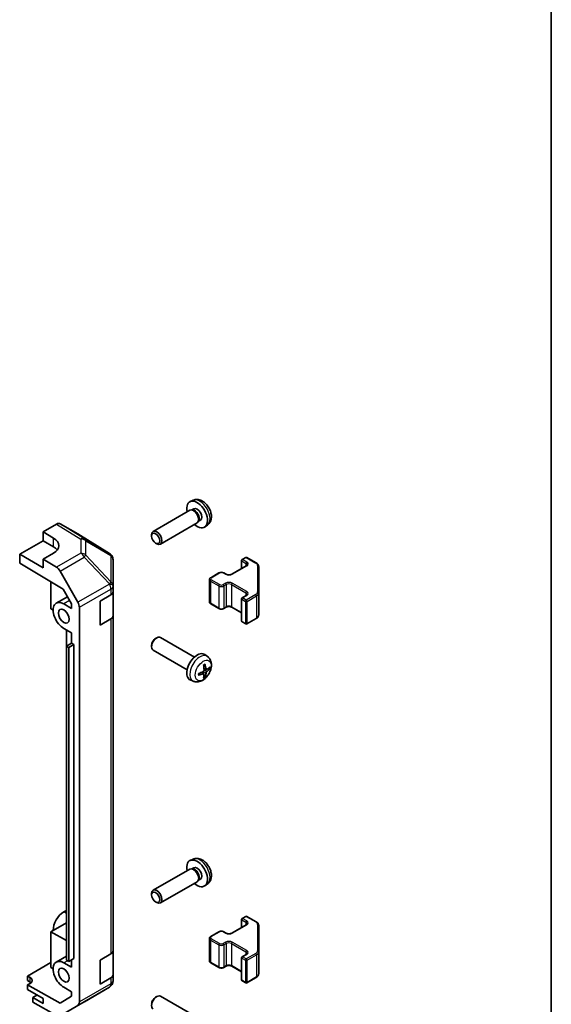
# Model space of a CAD drawing. Units: millimetres. Extents: x 51 to 8127, y 8 to 1293.
# Drawn here: x 1274 to 1419, y 389 to 657 of the extents above; entities that cross this region are included whole.
import ezdxf

# ---------------------------------------------------------------- set-up
doc = ezdxf.new("R2010")
doc.units = ezdxf.units.MM
doc.header["$LTSCALE"] = 3.5
for name, color, linetype, lineweight in [('Border (ISO)', 7, 'Continuous', 35), ('Visible (ISO)', 7, 'Continuous', 35), ('Visible Narrow (ISO)', 7, 'Continuous', 25)]:
    doc.layers.add(name, color=color, linetype=linetype, lineweight=lineweight)

# ---------------------------------------------------------------- blocks, each defined once
blk = doc.blocks.new('図面枠 tk図枠')
at = {"layer": 'Border (ISO)'}
blk.add_line((405.5, 289), (405.5, 8), dxfattribs=at)

msp = doc.modelspace()

# ---------------------------------------------------------------- linework, layer by layer
at = {"layer": 'Visible (ISO)'}
for p, q in [((1321.5926, 526.2638), (1320.8004, 525.9133)), ((1320.6829, 523.5449), (1310.6629, 517.7598)), ((1321.4673, 523.6165), (1321.1012, 523.6371)), ((1321.7802, 523.9304), (1321.257, 523.6284)), ((1280.6485, 517.6487), (1284.3045, 519.7595)), ((1290.1339, 517.0703), (1285.3044, 519.8586)), ((1322.6829, 520.0808), (1312.6629, 514.2957)), ((1323.1372, 520.7242), (1322.9719, 520.3968)), ((1323.5655, 520.8383), (1323.0423, 520.5362)), ((1325.4925, 519.5091), (1324.7928, 518.9983)), ((1280.6485, 515.1992), (1280.6485, 517.6487)), ((1280.6485, 517.6487), (1283.4769, 515.9587)), ((1298.7759, 511.7266), (1290.1512, 517.06)), ((1310.2486, 516.4939), (1310.2487, 516.8446)), ((1274.2845, 511.525), (1280.6485, 515.1992)), ((1280.6485, 515.1992), (1283.4769, 513.5662)), ((1311.3594, 514.5699), (1311.6632, 514.3946)), ((1274.2845, 509.0747), (1274.2845, 511.525)), ((1280.6485, 507.8507), (1274.2845, 511.525)), ((1283.4769, 511.8049), (1280.6485, 510.1719)), ((1299.3812, 511.1456), (1299.3649, 511.169)), ((1274.2845, 509.0747), (1286.1086, 502.0098)), ((1284.3135, 507.9821), (1280.6485, 510.1719)), ((1280.6485, 510.1719), (1280.6485, 507.8507)), ((1299.7404, 502.8532), (1299.7404, 510.0021)), ((1332.095, 506.0693), (1336.0548, 508.3555)), ((1334.7735, 509.8103), (1334.7735, 507.6157)), ((1334.9235, 510.0701), (1335.9134, 510.6417)), ((1336.2134, 510.6417), (1338.8096, 509.1428)), ((1339.4575, 500.9806), (1339.4575, 508.1889)), ((1285.2975, 506.9258), (1290.1425, 498.4356)), ((1326.3675, 505.1303), (1328.6302, 506.4367)), ((1329.9202, 506.4367), (1330.5566, 506.0693)), ((1282.7698, 504.0047), (1282.7698, 496.6647)), ((1299.7404, 502.8424), (1299.7404, 502.8532)), ((1299.7404, 501.2255), (1299.7404, 502.8424)), ((1326.0124, 504.5847), (1326.0124, 498.5427)), ((1286.1086, 502.0098), (1288.4267, 497.9476)), ((1296.2048, 498.706), (1299.1546, 500.409)), ((1299.7404, 501.2255), (1299.7404, 494.6935)), ((1334.9235, 499.619), (1336.0548, 500.2722)), ((1339.4575, 494.9385), (1339.4575, 500.9806)), ((1287.2957, 499.9295), (1284.2553, 498.1742)), ((1286.3053, 497.9711), (1288.4267, 496.7464)), ((1288.4267, 497.9476), (1288.4267, 496.7464)), ((1296.2048, 492.174), (1296.2048, 498.706)), ((1326.3675, 497.9971), (1328.6302, 496.6907)), ((1334.7735, 499.3592), (1334.7735, 493.3171)), ((1282.7698, 496.6647), (1283.4062, 496.2973)), ((1290.548, 389.3115), (1290.548, 497.0569)), ((1299.7404, 403.2459), (1299.7404, 494.6935)), ((1329.9202, 496.6907), (1330.5566, 497.0581)), ((1332.095, 497.0581), (1334.7735, 495.5117)), ((1299.1546, 493.877), (1296.2048, 492.174)), ((1334.9235, 493.0573), (1335.9134, 492.4857)), ((1336.2134, 492.4857), (1338.8096, 493.9846)), ((1288.4267, 490.0511), (1286.3053, 491.2758)), ((1287.037, 486.4727), (1287.037, 490.8534)), ((1288.4267, 490.0511), (1288.4267, 487.275)), ((1288.4267, 487.275), (1287.0124, 486.4585)), ((1289.0631, 486.9076), (1287.6488, 486.0911)), ((1288.4267, 487.275), (1289.0631, 486.9076)), ((1289.0631, 486.9076), (1289.0631, 401.1754)), ((1310.2483, 486.6333), (1310.2483, 486.2826)), ((1311.3591, 488.5574), (1311.6629, 488.7327)), ((1321.9405, 483.4749), (1312.6626, 488.8315)), ((1287.0124, 400.7264), (1287.0124, 486.4585)), ((1287.0124, 486.4585), (1287.6488, 486.0911)), ((1287.6488, 486.0911), (1287.6488, 400.359)), ((1319.9405, 480.0108), (1310.6626, 485.3674)), ((1325.4921, 483.6182), (1324.7924, 484.1289)), ((1324.5053, 478.8909), (1323.9158, 479.3213)), ((1325.1927, 480.0816), (1324.5253, 480.377)), ((1321.5923, 476.8634), (1320.8001, 477.214)), ((1321.5926, 428.2843), (1320.8004, 427.9337)), ((1320.6829, 425.5653), (1310.6629, 419.7802)), ((1321.4673, 425.637), (1321.1012, 425.6575)), ((1321.7802, 425.9508), (1321.257, 425.6488)), ((1322.6829, 422.1012), (1312.6629, 416.3161)), ((1323.1372, 422.7446), (1322.9719, 422.4173)), ((1323.5655, 422.8587), (1323.0423, 422.5566)), ((1325.4925, 421.5295), (1324.7928, 421.0187)), ((1310.2486, 418.5143), (1310.2487, 418.865)), ((1287.0124, 414.2802), (1286.305, 413.8718)), ((1311.3594, 416.5903), (1311.6632, 416.415)), ((1334.7735, 411.8307), (1334.7735, 409.6361)), ((1334.9235, 412.0905), (1335.9134, 412.6621)), ((1336.2134, 412.6621), (1338.8096, 411.1632)), ((1287.0124, 410.9326), (1282.7698, 408.4831)), ((1332.095, 408.0897), (1336.0548, 410.3759)), ((1339.4575, 403.001), (1339.4575, 410.2093)), ((1282.7698, 408.4831), (1282.7698, 398.6851)), ((1282.7698, 408.4831), (1287.0124, 406.0336)), ((1326.0124, 406.6052), (1326.0124, 400.5631)), ((1326.3675, 407.1507), (1328.6302, 408.4571)), ((1329.9202, 408.4571), (1330.5566, 408.0897)), ((1299.7404, 403.2459), (1299.7404, 396.7139)), ((1287.0124, 401.7864), (1284.2553, 400.1946)), ((1287.6488, 400.359), (1287.0124, 400.7264)), ((1289.0631, 401.1754), (1287.6488, 400.359)), ((1288.4267, 400.808), (1288.4267, 398.7668)), ((1296.2048, 400.7264), (1299.1546, 402.4294)), ((1296.2048, 394.1944), (1296.2048, 400.7264)), ((1334.7735, 401.3796), (1334.7735, 395.3375)), ((1334.9235, 401.6394), (1336.0548, 402.2926)), ((1339.4575, 396.9589), (1339.4575, 403.001)), ((1276.4058, 396.3587), (1282.7698, 400.033)), ((1282.7698, 398.6851), (1283.4062, 398.3177)), ((1286.3053, 399.9915), (1288.4267, 398.7668)), ((1326.3675, 400.0175), (1328.6302, 398.7111)), ((1329.9202, 398.7111), (1330.5566, 399.0785)), ((1332.095, 399.0785), (1334.7735, 397.5321)), ((1276.4058, 395.1334), (1276.4058, 396.3587)), ((1276.4058, 396.3587), (1277.113, 395.9647)), ((1299.1546, 395.8974), (1296.2048, 394.1944)), ((1299.7404, 395.097), (1299.7404, 396.7139)), ((1336.2134, 394.5061), (1338.8096, 396.0051)), ((1277.113, 394.7251), (1276.4058, 395.1334)), ((1277.113, 394.3602), (1276.4058, 393.952)), ((1276.4058, 393.952), (1276.4058, 392.6839)), ((1285.2954, 388.9988), (1276.4058, 393.952)), ((1276.4058, 392.6839), (1280.6485, 390.2344)), ((1288.4267, 392.0715), (1286.3053, 393.2963)), ((1291.9137, 389.3252), (1298.7589, 393.3757)), ((1299.7404, 395.0969), (1299.7404, 395.097)), ((1334.9235, 395.0777), (1335.9134, 394.5061)), ((1278.9868, 391.1938), (1277.8201, 390.5202)), ((1280.6485, 388.8872), (1277.8201, 390.5202)), ((1277.8201, 390.5202), (1277.8201, 389.2034)), ((1280.6485, 390.2344), (1280.6485, 388.8872)), ((1288.4267, 390.8703), (1285.2954, 388.9988)), ((1288.4267, 392.0715), (1288.4267, 390.8703)), ((1311.3591, 390.5778), (1311.6629, 390.7531)), ((1321.9405, 385.4953), (1312.6626, 390.8519)), ((1284.3135, 385.5853), (1277.8201, 389.2034)), ((1285.2888, 385.5002), (1291.8952, 389.3144))]:
    msp.add_line(p, q, dxfattribs=at)
for centre, radius, start, end in [((1297.724, 510.0256), 2, 34.871292, 58.268301), ((1297.7404, 510.0021), 2, 0, 34.871292), ((1335.0735, 509.8103), 0.3, 120, 180), ((1336.0634, 510.3819), 0.3, 60, 120), ((1335.0735, 499.3592), 0.3, 120, 180), ((1335.0735, 493.3171), 0.3, 180, 240), ((1336.0634, 492.7455), 0.3, 240, 300), ((1335.0735, 411.8307), 0.3, 120, 180), ((1336.0634, 412.4023), 0.3, 60, 120), ((1335.0735, 401.3796), 0.3, 120, 180), ((1335.0735, 395.3375), 0.3, 180, 240), ((1297.7404, 395.0969), 2, 300.613934, 0), ((1336.0634, 394.766), 0.3, 240, 300), ((1290.8952, 391.0464), 2, 300, 300.613934)]:
    msp.add_arc(centre, radius, start, end, dxfattribs=at)
for centre, major_axis, ratio, start_param, end_param in [((1322.6729, 522.3844), (2, -3.4641), 0.57735027, 5.23598776, 10.47197551), ((1322.6729, 522.3844), (0.8926, -1.5461), 0.57735027, 0, 3.14159265), ((1321.6829, 521.8128), (1, -1.7321), 0.57735027, 0, 3.14159265), ((1321.9866, 521.9881), (0.8926, -1.5461), 0.57735027, 0.36144194, 2.78015071), ((1284.3041, 518.126), (1.0003, 1.7326), 0.57717444, 0, 0.78524587), ((1289.1336, 515.3377), (1.0003, 1.7326), 0.57717444, 6.26573733, 6.28318531), ((1311.6629, 516.0277), (1, -1.7321), 0.57735027, 5.49801994, 10.20994333), ((1279.9414, 513.9174), (4.9998, -0.0769), 0.58733688, 5.50682378, 7.07762011), ((1279.9414, 511.525), (5, 0), 0.57735027, 0.41466781, 0.78539816), ((1284.2888, 506.3636), (1, -1.7321), 0.57735027, 1.56206968, 2.3387412), ((1297.7404, 501.2255), (2, 0), 0.57735027, 5.49778714, 6.28318531), ((1286.3053, 494.6235), (-2.05, 3.5507), 0.57735027, 5.49778714, 8.6393798), ((1289.1338, 497.8734), (1, -1.7321), 0.57735027, 0.78539816, 1.56206968), ((1297.7404, 494.6935), (2, 0), 0.57735027, 5.49778714, 6.28318531), ((1311.6626, 487.0995), (-1, -1.7321), 0.57735027, 3.14159265, 6.28318531), ((1311.3588, 487.2748), (-0.7853, -1.3602), 0.57735027, 3.92675802, 5.49801994), ((1322.6725, 480.7429), (-2, -3.4641), 0.57735027, 3.0796893, 6.34508866), ((1320.3758, 482.1771), (2.5666, -5.9702), 0.55353421, 0.95931878, 1.19830308), ((1320.1783, 482.0631), (-3.9094, 5.191), 0.59526289, 3.96282307, 4.20180736), ((1320.2821, 482.0148), (-6.4536, -0.7624), 0.55353421, 1.94328958, 2.18227387), ((1320.2821, 482.2428), (6.4503, -0.7902), 0.59526289, 5.2229706, 5.46195489), ((1320.3758, 482.1888), (3.0824, -5.721), 0.49462411, 0.45484759, 0.69383188), ((1320.1783, 482.0747), (-3.4375, 5.5149), 0.65417299, 3.55978145, 3.79876575), ((1320.272, 482.009), (-6.4957, -0.1911), 0.49462411, 2.44776077, 2.68674507), ((1320.272, 482.237), (6.4948, -0.2196), 0.65417299, 5.62601221, 5.86499651), ((1322.6729, 424.4048), (2, -3.4641), 0.57735027, 5.23598776, 10.47197551), ((1321.6829, 423.8332), (1, -1.7321), 0.57735027, 0, 3.14159265), ((1321.9866, 424.0085), (0.8926, -1.5461), 0.57735027, 0.36144194, 2.78015071), ((1322.6729, 424.4048), (0.8926, -1.5461), 0.57735027, 0, 3.14159265), ((1311.6629, 418.0482), (1, -1.7321), 0.57735027, 5.49801994, 10.20994333), ((1286.305, 410.5241), (-2.05, -3.5507), 0.57735027, 3.92699082, 5.49778714), ((1297.7404, 403.2459), (2, 0), 0.57735027, 5.49778714, 6.28318531), ((1286.3053, 396.6439), (-2.05, 3.5507), 0.57735027, 5.49778714, 8.6393798), ((1275.6987, 395.1482), (-1.9999, -0.0297), 0.56718765, 2.34776721, 3.91856353), ((1297.7404, 396.7139), (2, 0), 0.57735027, 5.49778714, 6.28318531), ((1275.6987, 393.9086), (-2, 0), 0.57735027, 3.7225784, 3.92699082), ((1311.6626, 389.1199), (-1, -1.7321), 0.57735027, 3.14159265, 6.28318531), ((1311.3588, 389.2952), (-0.7853, -1.3602), 0.57735027, 3.92675802, 5.49801994), ((1289.1338, 390.128), (1, -1.7321), 0.57735027, 0.00872665, 0.78539816)]:
    msp.add_ellipse(centre, major_axis=major_axis, ratio=ratio, start_param=start_param, end_param=end_param, dxfattribs=at)
for centre, major_axis in [((1311.3592, 515.8524), (-0.7853, 1.3602)), ((1286.3053, 494.6235), (-1.05, 1.8187)), ((1311.3592, 417.8728), (-0.7853, 1.3602)), ((1286.3053, 396.6439), (-1.05, 1.8187))]:
    msp.add_ellipse(centre, major_axis=major_axis, ratio=0.57735027, dxfattribs=at)
for points, knots in [([(1325.4925, 519.5091), (1325.7182, 519.6739), (1325.91, 519.8765), (1326.23, 520.3394), (1326.3477, 520.6022), (1326.5252, 521.1969), (1326.5619, 521.5286), (1326.5547, 522.2616), (1326.4869, 522.6605), (1326.2545, 523.4536), (1326.0842, 523.8464), (1325.6629, 524.5803), (1325.413, 524.9218), (1324.8367, 525.5357), (1324.5103, 525.8083), (1323.7863, 526.2309), (1323.3902, 526.3897), (1322.616, 526.4912), (1322.2604, 526.4775), (1321.8026, 526.3479), (1321.6962, 526.3097), (1321.5926, 526.2638)], [5.5596905, 5.5596905, 5.5596905, 5.5596905, 5.76465035, 5.76465035, 5.99724023, 5.99724023, 6.29459763, 6.29459763, 6.66985758, 6.66985758, 7.06428247, 7.06428247, 7.45411883, 7.45411883, 7.84838663, 7.84838663, 8.22269251, 8.22269251, 8.4943548, 8.4943548, 8.57747644, 8.57747644, 8.57747644, 8.57747644]), ([(1336.0548, 508.3555), (1336.0912, 508.3765), (1336.1233, 508.3983), (1336.1781, 508.4419), (1336.2008, 508.4636), (1336.2371, 508.5047), (1336.2507, 508.5241), (1336.2704, 508.5591), (1336.2765, 508.5746), (1336.2841, 508.6022), (1336.2856, 508.6143), (1336.2856, 508.6264)], [6.283185307, 6.283185307, 6.283185307, 6.283185307, 6.44026494, 6.44026494, 6.597344573, 6.597344573, 6.754424205, 6.754424205, 6.911503838, 6.911503838, 7.068583471, 7.068583471, 7.068583471, 7.068583471]), ([(1338.8096, 509.1428), (1338.8843, 509.0996), (1338.9546, 509.0523), (1339.0844, 508.9491), (1339.144, 508.8933), (1339.2503, 508.7728), (1339.2971, 508.7081), (1339.3745, 508.5706), (1339.4051, 508.4976), (1339.4467, 508.3461), (1339.4575, 508.2675), (1339.4575, 508.1889)], [4.71238898, 4.71238898, 4.71238898, 4.71238898, 4.869468613, 4.869468613, 5.026548246, 5.026548246, 5.183627878, 5.183627878, 5.340707511, 5.340707511, 5.497787144, 5.497787144, 5.497787144, 5.497787144]), ([(1328.6302, 506.4367), (1328.7056, 506.4802), (1328.7872, 506.5139), (1328.9582, 506.5642), (1329.0476, 506.5808), (1329.2291, 506.5974), (1329.3212, 506.5974), (1329.5028, 506.5808), (1329.5922, 506.5642), (1329.7631, 506.5139), (1329.8448, 506.4802), (1329.9202, 506.4367)], [3.14159265, 3.14159265, 3.14159265, 3.14159265, 3.45575192, 3.45575192, 3.76991118, 3.76991118, 4.08407045, 4.08407045, 4.39822972, 4.39822972, 4.71238898, 4.71238898, 4.71238898, 4.71238898]), ([(1330.5566, 506.0693), (1330.6196, 506.0329), (1330.6954, 505.9993), (1330.8681, 505.9431), (1330.9655, 505.9209), (1331.1717, 505.8928), (1331.2807, 505.8872), (1331.4971, 505.8942), (1331.6045, 505.9069), (1331.8038, 505.9483), (1331.896, 505.9768), (1332.0195, 506.0289), (1332.0593, 506.0487), (1332.095, 506.0693)], [4.71238898, 4.71238898, 4.71238898, 4.71238898, 4.98463482, 4.98463482, 5.26573517, 5.26573517, 5.55358161, 5.55358161, 5.84310904, 5.84310904, 6.12880282, 6.12880282, 6.28318531, 6.28318531, 6.28318531, 6.28318531]), ([(1326.0124, 504.5847), (1326.0124, 504.6331), (1326.0192, 504.6814), (1326.0443, 504.7732), (1326.0627, 504.8167), (1326.1078, 504.8968), (1326.1344, 504.9334), (1326.1932, 505), (1326.2254, 505.03), (1326.2936, 505.0843), (1326.3298, 505.1086), (1326.3675, 505.1303)], [2.35619449, 2.35619449, 2.35619449, 2.35619449, 2.513274123, 2.513274123, 2.670353756, 2.670353756, 2.827433388, 2.827433388, 2.984513021, 2.984513021, 3.141592654, 3.141592654, 3.141592654, 3.141592654]), ([(1336.0548, 500.2722), (1336.0912, 500.2932), (1336.1233, 500.315), (1336.1781, 500.3586), (1336.2008, 500.3803), (1336.2371, 500.4214), (1336.2507, 500.4408), (1336.2704, 500.4758), (1336.2765, 500.4912), (1336.2841, 500.5188), (1336.2856, 500.531), (1336.2856, 500.5431)], [6.283185307, 6.283185307, 6.283185307, 6.283185307, 6.44026494, 6.44026494, 6.597344573, 6.597344573, 6.754424205, 6.754424205, 6.911503838, 6.911503838, 7.068583471, 7.068583471, 7.068583471, 7.068583471]), ([(1326.0124, 498.5427), (1326.0124, 498.4943), (1326.0192, 498.446), (1326.0443, 498.3542), (1326.0627, 498.3107), (1326.1078, 498.2306), (1326.1344, 498.194), (1326.1932, 498.1274), (1326.2254, 498.0974), (1326.2936, 498.0431), (1326.3298, 498.0189), (1326.3675, 497.9971)], [3.926990817, 3.926990817, 3.926990817, 3.926990817, 4.08407045, 4.08407045, 4.241150082, 4.241150082, 4.398229715, 4.398229715, 4.555309348, 4.555309348, 4.71238898, 4.71238898, 4.71238898, 4.71238898]), ([(1328.6302, 496.6907), (1328.7056, 496.6472), (1328.7872, 496.6135), (1328.9582, 496.5632), (1329.0476, 496.5466), (1329.2291, 496.53), (1329.3212, 496.53), (1329.5028, 496.5466), (1329.5922, 496.5632), (1329.7631, 496.6135), (1329.8448, 496.6472), (1329.9202, 496.6907)], [4.71238898, 4.71238898, 4.71238898, 4.71238898, 5.02654825, 5.02654825, 5.34070751, 5.34070751, 5.65486678, 5.65486678, 5.96902604, 5.96902604, 6.28318531, 6.28318531, 6.28318531, 6.28318531]), ([(1330.5566, 497.0581), (1330.6196, 497.0945), (1330.6954, 497.1282), (1330.8681, 497.1843), (1330.9655, 497.2065), (1331.1717, 497.2346), (1331.2807, 497.2402), (1331.4971, 497.2332), (1331.6045, 497.2206), (1331.8038, 497.1792), (1331.896, 497.1506), (1332.0195, 497.0985), (1332.0593, 497.0787), (1332.095, 497.0581)], [3.14159265, 3.14159265, 3.14159265, 3.14159265, 3.41383849, 3.41383849, 3.69493885, 3.69493885, 3.98278528, 3.98278528, 4.27231271, 4.27231271, 4.55800649, 4.55800649, 4.71238898, 4.71238898, 4.71238898, 4.71238898]), ([(1338.8096, 493.9846), (1338.8843, 494.0278), (1338.9546, 494.0751), (1339.0844, 494.1783), (1339.144, 494.2341), (1339.2503, 494.3546), (1339.2971, 494.4193), (1339.3745, 494.5568), (1339.4051, 494.6298), (1339.4467, 494.7813), (1339.4575, 494.8599), (1339.4575, 494.9385)], [6.283185307, 6.283185307, 6.283185307, 6.283185307, 6.44026494, 6.44026494, 6.597344573, 6.597344573, 6.754424205, 6.754424205, 6.911503838, 6.911503838, 7.068583471, 7.068583471, 7.068583471, 7.068583471]), ([(1325.4921, 483.6182), (1325.7179, 483.4534), (1325.9097, 483.2507), (1326.2297, 482.7879), (1326.3474, 482.525), (1326.5249, 481.9304), (1326.5616, 481.5987), (1326.5544, 480.8656), (1326.4865, 480.4667), (1326.2542, 479.6736), (1326.0839, 479.2808), (1325.6626, 478.5469), (1325.4126, 478.2055), (1324.8364, 477.5915), (1324.5099, 477.3189), (1323.786, 476.8963), (1323.3899, 476.7376), (1322.6157, 476.636), (1322.2601, 476.6497), (1321.8023, 476.7793), (1321.6959, 476.8175), (1321.5923, 476.8634)], [2.41809785, 2.41809785, 2.41809785, 2.41809785, 2.6230577, 2.6230577, 2.85564758, 2.85564758, 3.15300497, 3.15300497, 3.52826493, 3.52826493, 3.92268981, 3.92268981, 4.31252618, 4.31252618, 4.70679398, 4.70679398, 5.08109985, 5.08109985, 5.35276215, 5.35276215, 5.43588379, 5.43588379, 5.43588379, 5.43588379]), ([(1324.4016, 481.2561), (1324.4168, 481.2668), (1324.432, 481.2773), (1324.4737, 481.3053), (1324.5002, 481.3223), (1324.5531, 481.3544), (1324.5795, 481.3697), (1324.632, 481.3983), (1324.6582, 481.4118), (1324.7103, 481.4369), (1324.7363, 481.4486), (1324.762, 481.4594)], [1.457965269, 1.457965269, 1.457965269, 1.457965269, 1.489305067, 1.489305067, 1.543821537, 1.543821537, 1.598338007, 1.598338007, 1.652854477, 1.652854477, 1.707370947, 1.707370947, 1.707370947, 1.707370947]), ([(1324.7847, 481.5566), (1324.7889, 481.5441), (1324.7916, 481.5303), (1324.7926, 481.5068), (1324.7905, 481.4935), (1324.7824, 481.475), (1324.7751, 481.4665), (1324.7655, 481.461), (1324.7638, 481.4602), (1324.762, 481.4594)], [0.0145600729, 0.0145600729, 0.0145600729, 0.0145600729, 0.0187226824, 0.0187226824, 0.0234298311, 0.0234298311, 0.0280690561, 0.0280690561, 0.028985175, 0.028985175, 0.028985175, 0.028985175]), ([(1323.0967, 478.5751), (1323.097, 478.5731), (1323.0971, 478.5712), (1323.0971, 478.5602), (1323.0934, 478.5496), (1323.0815, 478.5333), (1323.071, 478.5248), (1323.0501, 478.514), (1323.0368, 478.5094), (1323.0239, 478.5068)], [0.0455535579, 0.0455535579, 0.0455535579, 0.0455535579, 0.0464696768, 0.0464696768, 0.0511089018, 0.0511089018, 0.0558160505, 0.0558160505, 0.05997866, 0.05997866, 0.05997866, 0.05997866]), ([(1323.0967, 478.5751), (1323.0932, 478.6027), (1323.0903, 478.631), (1323.0861, 478.6887), (1323.0846, 478.7181), (1323.0832, 478.778), (1323.0832, 478.8085), (1323.0846, 478.8703), (1323.086, 478.9017), (1323.0894, 478.9519), (1323.0909, 478.9703), (1323.0926, 478.9888)], [6.146610687, 6.146610687, 6.146610687, 6.146610687, 6.201127157, 6.201127157, 6.255643627, 6.255643627, 6.310160097, 6.310160097, 6.364676567, 6.364676567, 6.396016365, 6.396016365, 6.396016365, 6.396016365]), ([(1324.5551, 479.913), (1324.5564, 479.8764), (1324.5513, 479.8347), (1324.5276, 479.7522), (1324.5088, 479.7112), (1324.4646, 479.6406), (1324.4362, 479.6062), (1324.3816, 479.5576), (1324.3569, 479.5404), (1324.3325, 479.5275)], [-0.203600879, -0.203600879, -0.203600879, -0.203600879, -0.1911011005, -0.1911011005, -0.178601322, -0.178601322, -0.1660772077, -0.1660772077, -0.1569242728, -0.1569242728, -0.1569242728, -0.1569242728]), ([(1324.3325, 478.8939), (1324.3648, 478.907), (1324.3984, 478.9145), (1324.458, 478.914), (1324.4841, 478.9058), (1324.5232, 478.8784), (1324.5388, 478.8573), (1324.5535, 478.8112), (1324.5561, 478.7888), (1324.5551, 478.7654)], [-0.2036008625, -0.2036008625, -0.2036008625, -0.2036008625, -0.191101084, -0.191101084, -0.1786013054, -0.1786013054, -0.1660771911, -0.1660771911, -0.1569242563, -0.1569242563, -0.1569242563, -0.1569242563]), ([(1325.3263, 480.1012), (1325.3001, 480.0846), (1325.2718, 480.0741), (1325.2187, 480.0709), (1325.194, 480.0782), (1325.154, 480.1062), (1325.136, 480.1287), (1325.114, 480.179), (1325.1074, 480.2037), (1325.1037, 480.2297)], [-0.2036008625, -0.2036008625, -0.2036008625, -0.2036008625, -0.191101084, -0.191101084, -0.1786013054, -0.1786013054, -0.1660771911, -0.1660771911, -0.1569242563, -0.1569242563, -0.1569242563, -0.1569242563]), ([(1325.1037, 479.0822), (1325.1086, 479.1152), (1325.1188, 479.1539), (1325.1492, 479.2327), (1325.1692, 479.2728), (1325.2125, 479.344), (1325.2386, 479.3798), (1325.2859, 479.4326), (1325.3065, 479.4521), (1325.3263, 479.4677)], [-0.203600879, -0.203600879, -0.203600879, -0.203600879, -0.1911011005, -0.1911011005, -0.178601322, -0.178601322, -0.1660772077, -0.1660772077, -0.1569242728, -0.1569242728, -0.1569242728, -0.1569242728]), ([(1326.1487, 480.3109), (1326.1426, 480.3025), (1326.1332, 480.294), (1326.1123, 480.2807), (1326.0967, 480.2741), (1326.0679, 480.2669), (1326.0497, 480.2649), (1326.0218, 480.2655), (1326.0075, 480.2672), (1325.995, 480.2702)], [0.0145600729, 0.0145600729, 0.0145600729, 0.0145600729, 0.0187226824, 0.0187226824, 0.0234298311, 0.0234298311, 0.0280690561, 0.0280690561, 0.0318101771, 0.0318101771, 0.0318101771, 0.0318101771]), ([(1324.7431, 478.1018), (1324.7519, 478.0925), (1324.7606, 478.081), (1324.7751, 478.0571), (1324.7824, 478.0404), (1324.7905, 478.0118), (1324.7926, 477.995), (1324.7916, 477.9703), (1324.7889, 477.9579), (1324.7847, 477.9483)], [0.0427285558, 0.0427285558, 0.0427285558, 0.0427285558, 0.0464696768, 0.0464696768, 0.0511089018, 0.0511089018, 0.0558160505, 0.0558160505, 0.05997866, 0.05997866, 0.05997866, 0.05997866]), ([(1325.4925, 421.5295), (1325.7182, 421.6943), (1325.91, 421.8969), (1326.23, 422.3598), (1326.3477, 422.6226), (1326.5252, 423.2173), (1326.5619, 423.549), (1326.5547, 424.282), (1326.4869, 424.6809), (1326.2545, 425.474), (1326.0842, 425.8668), (1325.6629, 426.6007), (1325.413, 426.9422), (1324.8367, 427.5561), (1324.5103, 427.8287), (1323.7863, 428.2514), (1323.3902, 428.4101), (1322.616, 428.5116), (1322.2604, 428.4979), (1321.8026, 428.3683), (1321.6962, 428.3301), (1321.5926, 428.2843)], [5.5596905, 5.5596905, 5.5596905, 5.5596905, 5.76465035, 5.76465035, 5.99724023, 5.99724023, 6.29459763, 6.29459763, 6.66985758, 6.66985758, 7.06428247, 7.06428247, 7.45411883, 7.45411883, 7.84838663, 7.84838663, 8.22269251, 8.22269251, 8.4943548, 8.4943548, 8.57747644, 8.57747644, 8.57747644, 8.57747644]), ([(1328.6302, 408.4571), (1328.7056, 408.5007), (1328.7872, 408.5343), (1328.9582, 408.5846), (1329.0476, 408.6012), (1329.2291, 408.6178), (1329.3212, 408.6178), (1329.5028, 408.6012), (1329.5922, 408.5846), (1329.7631, 408.5343), (1329.8448, 408.5007), (1329.9202, 408.4571)], [3.14159265, 3.14159265, 3.14159265, 3.14159265, 3.45575192, 3.45575192, 3.76991118, 3.76991118, 4.08407045, 4.08407045, 4.39822972, 4.39822972, 4.71238898, 4.71238898, 4.71238898, 4.71238898]), ([(1336.0548, 410.3759), (1336.0912, 410.3969), (1336.1233, 410.4187), (1336.1781, 410.4623), (1336.2008, 410.484), (1336.2371, 410.5251), (1336.2507, 410.5445), (1336.2704, 410.5795), (1336.2765, 410.595), (1336.2841, 410.6226), (1336.2856, 410.6347), (1336.2856, 410.6468)], [6.283185307, 6.283185307, 6.283185307, 6.283185307, 6.44026494, 6.44026494, 6.597344573, 6.597344573, 6.754424205, 6.754424205, 6.911503838, 6.911503838, 7.068583471, 7.068583471, 7.068583471, 7.068583471]), ([(1338.8096, 411.1632), (1338.8843, 411.12), (1338.9546, 411.0727), (1339.0844, 410.9695), (1339.144, 410.9137), (1339.2503, 410.7932), (1339.2971, 410.7286), (1339.3745, 410.591), (1339.4051, 410.518), (1339.4467, 410.3665), (1339.4575, 410.2879), (1339.4575, 410.2093)], [4.71238898, 4.71238898, 4.71238898, 4.71238898, 4.869468613, 4.869468613, 5.026548246, 5.026548246, 5.183627878, 5.183627878, 5.340707511, 5.340707511, 5.497787144, 5.497787144, 5.497787144, 5.497787144]), ([(1326.0124, 406.6052), (1326.0124, 406.6535), (1326.0192, 406.7018), (1326.0443, 406.7937), (1326.0627, 406.8371), (1326.1078, 406.9172), (1326.1344, 406.9538), (1326.1932, 407.0204), (1326.2254, 407.0504), (1326.2936, 407.1047), (1326.3298, 407.129), (1326.3675, 407.1507)], [2.35619449, 2.35619449, 2.35619449, 2.35619449, 2.513274123, 2.513274123, 2.670353756, 2.670353756, 2.827433388, 2.827433388, 2.984513021, 2.984513021, 3.141592654, 3.141592654, 3.141592654, 3.141592654]), ([(1330.5566, 408.0897), (1330.6196, 408.0533), (1330.6954, 408.0197), (1330.8681, 407.9635), (1330.9655, 407.9413), (1331.1717, 407.9132), (1331.2807, 407.9076), (1331.4971, 407.9146), (1331.6045, 407.9273), (1331.8038, 407.9687), (1331.896, 407.9972), (1332.0195, 408.0493), (1332.0593, 408.0691), (1332.095, 408.0897)], [4.71238898, 4.71238898, 4.71238898, 4.71238898, 4.98463482, 4.98463482, 5.26573517, 5.26573517, 5.55358161, 5.55358161, 5.84310904, 5.84310904, 6.12880282, 6.12880282, 6.28318531, 6.28318531, 6.28318531, 6.28318531]), ([(1326.0124, 400.5631), (1326.0124, 400.5147), (1326.0192, 400.4664), (1326.0443, 400.3746), (1326.0627, 400.3311), (1326.1078, 400.251), (1326.1344, 400.2144), (1326.1932, 400.1478), (1326.2254, 400.1178), (1326.2936, 400.0635), (1326.3298, 400.0393), (1326.3675, 400.0175)], [3.926990817, 3.926990817, 3.926990817, 3.926990817, 4.08407045, 4.08407045, 4.241150082, 4.241150082, 4.398229715, 4.398229715, 4.555309348, 4.555309348, 4.71238898, 4.71238898, 4.71238898, 4.71238898]), ([(1336.0548, 402.2926), (1336.0912, 402.3136), (1336.1233, 402.3354), (1336.1781, 402.379), (1336.2008, 402.4007), (1336.2371, 402.4418), (1336.2507, 402.4612), (1336.2704, 402.4962), (1336.2765, 402.5116), (1336.2841, 402.5392), (1336.2856, 402.5514), (1336.2856, 402.5635)], [6.283185307, 6.283185307, 6.283185307, 6.283185307, 6.44026494, 6.44026494, 6.597344573, 6.597344573, 6.754424205, 6.754424205, 6.911503838, 6.911503838, 7.068583471, 7.068583471, 7.068583471, 7.068583471]), ([(1328.6302, 398.7111), (1328.7056, 398.6676), (1328.7872, 398.6339), (1328.9582, 398.5836), (1329.0476, 398.5671), (1329.2291, 398.5505), (1329.3212, 398.5505), (1329.5028, 398.5671), (1329.5922, 398.5836), (1329.7631, 398.6339), (1329.8448, 398.6676), (1329.9202, 398.7111)], [4.71238898, 4.71238898, 4.71238898, 4.71238898, 5.02654825, 5.02654825, 5.34070751, 5.34070751, 5.65486678, 5.65486678, 5.96902604, 5.96902604, 6.28318531, 6.28318531, 6.28318531, 6.28318531]), ([(1330.5566, 399.0785), (1330.6196, 399.1149), (1330.6954, 399.1486), (1330.8681, 399.2048), (1330.9655, 399.2269), (1331.1717, 399.255), (1331.2807, 399.2606), (1331.4971, 399.2537), (1331.6045, 399.241), (1331.8038, 399.1996), (1331.896, 399.171), (1332.0195, 399.1189), (1332.0593, 399.0992), (1332.095, 399.0785)], [3.14159265, 3.14159265, 3.14159265, 3.14159265, 3.41383849, 3.41383849, 3.69493885, 3.69493885, 3.98278528, 3.98278528, 4.27231271, 4.27231271, 4.55800649, 4.55800649, 4.71238898, 4.71238898, 4.71238898, 4.71238898]), ([(1338.8096, 396.0051), (1338.8843, 396.0482), (1338.9546, 396.0955), (1339.0844, 396.1987), (1339.144, 396.2546), (1339.2503, 396.375), (1339.2971, 396.4397), (1339.3745, 396.5772), (1339.4051, 396.6502), (1339.4467, 396.8018), (1339.4575, 396.8803), (1339.4575, 396.9589)], [6.283185307, 6.283185307, 6.283185307, 6.283185307, 6.44026494, 6.44026494, 6.597344573, 6.597344573, 6.754424205, 6.754424205, 6.911503838, 6.911503838, 7.068583471, 7.068583471, 7.068583471, 7.068583471])]:
    msp.add_open_spline(points, degree=3, knots=knots, dxfattribs=at)
for points, weights in [([(1325.6793, 480.347), (1325.8313, 480.3101), (1325.995, 480.2702)], [1.08273581427, 1.07755563668, 1.07090462712]), ([(1324.7431, 478.1018), (1324.6267, 478.2237), (1324.5187, 478.3368)], [1.07090462707, 1.07755563662, 1.08273581421])]:
    msp.add_rational_spline(points, weights, degree=2, dxfattribs=at)
at = {"layer": 'Visible Narrow (ISO)'}
for p, q in [((1284.3045, 519.7595), (1290.9198, 515.6687)), ((1291.9297, 515.7616), (1285.3044, 519.8586)), ((1290.1339, 517.0703), (1298.7586, 511.7369)), ((1283.4769, 513.5662), (1283.4769, 515.9587)), ((1290.9198, 515.6687), (1290.9198, 511.7962)), ((1298.7586, 511.7369), (1291.9297, 515.7616)), ((1292.3181, 511.3152), (1292.3181, 515.1877)), ((1292.3181, 515.1877), (1299.1469, 511.163)), ((1290.9198, 511.7962), (1284.3135, 507.9821)), ((1299.1633, 503.9907), (1292.3181, 511.3152)), ((1299.1469, 511.163), (1299.1633, 511.1395)), ((1299.1633, 511.1395), (1299.1633, 503.9907)), ((1285.2975, 506.9258), (1291.9038, 510.74)), ((1291.9038, 510.74), (1298.7491, 503.4154)), ((1332.245, 506.0544), (1336.2048, 508.3406)), ((1334.8613, 507.6664), (1334.8613, 509.6878)), ((1334.8613, 509.6878), (1335.9927, 509.0346)), ((1335.0735, 510.0553), (1336.0634, 510.6268)), ((1336.2048, 509.4021), (1335.0735, 510.0553)), ((1335.9927, 509.0346), (1335.9927, 508.3196)), ((1336.0634, 510.6268), (1338.6596, 509.1279)), ((1339.1575, 508.4339), (1339.1575, 501.2255)), ((1326.5175, 505.1155), (1328.7802, 506.4219)), ((1329.7702, 506.4219), (1330.4066, 506.0544)), ((1298.7491, 503.4046), (1290.1425, 498.4356)), ((1298.7491, 503.4154), (1298.7491, 503.4046)), ((1326.3053, 504.1765), (1328.5681, 502.8701)), ((1326.3053, 504.1765), (1326.3053, 498.1344)), ((1328.7802, 503.2375), (1326.5175, 504.5439)), ((1328.5681, 502.8701), (1328.5681, 496.828)), ((1330.4066, 503.6049), (1329.7702, 503.2375)), ((1329.9823, 502.8701), (1330.6187, 503.2375)), ((1329.9823, 502.8701), (1329.9823, 496.828)), ((1330.6187, 503.2375), (1330.6187, 497.1954)), ((1332.0329, 503.2375), (1335.9927, 500.9513)), ((1332.0329, 503.2375), (1332.0329, 497.1954)), ((1336.2048, 501.3188), (1332.245, 503.6049)), ((1290.548, 497.0569), (1299.1546, 502.0259)), ((1299.1546, 502.0259), (1299.1546, 500.409)), ((1335.0735, 499.6041), (1336.2048, 500.2573)), ((1335.9927, 500.9513), (1335.9927, 500.2363)), ((1338.6596, 500.5315), (1336.0634, 499.0326)), ((1336.2755, 498.6651), (1338.8717, 500.1641)), ((1338.8717, 500.1641), (1338.8717, 494.122)), ((1287.8909, 498.8865), (1286.3053, 497.9711)), ((1328.5681, 496.828), (1326.3053, 498.1344)), ((1334.8613, 499.2367), (1335.8513, 498.6651)), ((1334.8613, 493.1946), (1334.8613, 499.2367)), ((1336.0634, 499.0326), (1335.0735, 499.6041)), ((1335.8513, 498.6651), (1335.8513, 492.6231)), ((1336.2755, 492.6231), (1336.2755, 498.6651)), ((1330.6187, 497.1954), (1329.9823, 496.828)), ((1334.7735, 495.6132), (1332.0329, 497.1954)), ((1299.1546, 493.877), (1299.1546, 402.4294)), ((1335.8513, 492.6231), (1334.8613, 493.1946)), ((1338.8717, 494.122), (1336.2755, 492.6231)), ((1324.3325, 478.8939), (1323.7904, 479.2647)), ((1325.1037, 479.0822), (1324.2655, 479.4924)), ((1325.1037, 480.2297), (1324.5117, 480.5138)), ((1325.3263, 479.4677), (1324.552, 479.9885)), ((1287.0124, 413.4633), (1286.305, 413.8718)), ((1334.8613, 409.6868), (1334.8613, 411.7083)), ((1334.8613, 411.7083), (1335.9927, 411.0551)), ((1335.0735, 412.0757), (1336.0634, 412.6472)), ((1336.2048, 411.4225), (1335.0735, 412.0757)), ((1336.0634, 412.6472), (1338.6596, 411.1483)), ((1332.245, 408.0748), (1336.2048, 410.361)), ((1335.9927, 411.0551), (1335.9927, 410.34)), ((1339.1575, 410.4543), (1339.1575, 403.2459)), ((1326.3053, 406.1969), (1328.5681, 404.8905)), ((1326.3053, 406.1969), (1326.3053, 400.1548)), ((1326.5175, 407.1359), (1328.7802, 408.4423)), ((1328.7802, 405.2579), (1326.5175, 406.5643)), ((1329.7702, 408.4423), (1330.4066, 408.0748)), ((1328.5681, 404.8905), (1328.5681, 398.8484)), ((1330.4066, 405.6254), (1329.7702, 405.2579)), ((1329.9823, 404.8905), (1330.6187, 405.2579)), ((1329.9823, 404.8905), (1329.9823, 398.8484)), ((1330.6187, 405.2579), (1330.6187, 399.2159)), ((1332.0329, 405.2579), (1335.9927, 402.9717)), ((1332.0329, 405.2579), (1332.0329, 399.2159)), ((1336.2048, 403.3392), (1332.245, 405.6254)), ((1287.2953, 400.5631), (1286.3053, 399.9915)), ((1334.8613, 401.2571), (1335.8513, 400.6856)), ((1334.8613, 395.215), (1334.8613, 401.2571)), ((1335.0735, 401.6245), (1336.2048, 402.2777)), ((1336.0634, 401.053), (1335.0735, 401.6245)), ((1335.8513, 400.6856), (1335.8513, 394.6435)), ((1335.9927, 402.9717), (1335.9927, 402.2567)), ((1338.6596, 402.5519), (1336.0634, 401.053)), ((1336.2755, 400.6856), (1338.8717, 402.1845)), ((1336.2755, 394.6435), (1336.2755, 400.6856)), ((1338.8717, 402.1845), (1338.8717, 396.1424)), ((1328.5681, 398.8484), (1326.3053, 400.1548)), ((1330.6187, 399.2159), (1329.9823, 398.8484)), ((1334.7735, 397.6336), (1332.0329, 399.2159)), ((1277.113, 394.7251), (1277.113, 395.9647)), ((1299.1546, 395.8974), (1299.1546, 394.2805)), ((1335.8513, 394.6435), (1334.8613, 395.215)), ((1338.8717, 396.1424), (1336.2755, 394.6435)), ((1290.1425, 388.401), (1298.7491, 393.3701)), ((1299.1546, 394.2805), (1290.548, 389.3115)), ((1298.7491, 393.37), (1291.9038, 389.3195)), ((1298.7491, 393.3701), (1298.7491, 393.37)), ((1291.9038, 389.3195), (1285.2975, 385.5053))]:
    msp.add_line(p, q, dxfattribs=at)
for centre, major_axis, ratio, start_param, end_param in [((1323.4217, 522.8167), (-1.9537, 3.3839), 0.57735027, 3.20349601, 6.22128195), ((1290.8952, 514.0502), (1.0519, 1.701), 0.57717444, 0.01744798, 0.80269385), ((1290.8952, 514.0502), (2, 0), 0.80930894, 0.77922765, 1.5584553), ((1290.8952, 514.0502), (1.0155, 1.723), 0.61763335, 5.73065372, 6.26506827), ((1290.8952, 510.1777), (-2, 0), 0.80930894, 3.9208203, 4.70004795), ((1290.8952, 510.1777), (1, -1.7321), 0.57735027, 1.56206968, 2.3387412), ((1290.8952, 510.1777), (-1.4612, -1.3656), 0.16781559, 2.16568509, 2.70956847), ((1297.724, 510.0256), (1.0155, 1.723), 0.61763335, 5.73065372, 6.26506827), ((1297.724, 510.0256), (1.0519, 1.701), 0.57717444, 0, 0.01744798), ((1297.724, 510.0256), (1.6409, 1.1435), 0.14347132, 0, 0.43023772), ((1297.7404, 510.0021), (1.6409, 1.1435), 0.14347132, 0, 0.43023772), ((1297.7404, 510.0021), (2, 0), 0.80930894, 0, 0.77922765), ((1335.0735, 509.8103), (-0.3, 0), 0.57735027, 0, 0.78539816), ((1335.0735, 509.8103), (0.15, 0.2598), 0.57735027, 0.78539816, 2.35619449), ((1335.0735, 509.8103), (-0.15, 0.2598), 0.57735027, 5.49778714, 6.28318531), ((1336.0634, 510.3819), (-0.15, 0.2598), 0.57735027, 5.49778714, 6.28318531), ((1336.2048, 509.1571), (0.15, 0.2598), 0.57735027, 0.78539816, 2.35619449), ((1335.2856, 508.6264), (1, 0), 0.57735027, 0, 0.78539816), ((1336.2048, 508.0957), (-0.15, 0.2598), 0.57735027, 5.49778714, 6.28318531), ((1336.0634, 510.3819), (0.15, 0.2598), 0.57735027, 0, 0.78539816), ((1335.2856, 508.8713), (1.3, 0), 0.57735027, 5.49778714, 7.06858347), ((1338.6596, 508.883), (0.15, 0.2598), 0.57735027, 0, 0.78539816), ((1337.4575, 508.4339), (1.7, 0), 0.57735027, 0, 0.78539816), ((1339.1575, 508.1889), (0.3, 0), 0.81649658, 0, 1.57079633), ((1328.7802, 506.1769), (-0.15, 0.2598), 0.57735027, 5.49778714, 6.28318531), ((1329.2752, 506.1361), (0.7, 0), 0.57735027, 0.78539816, 2.35619449), ((1329.7702, 506.1769), (0.15, 0.2598), 0.57735027, 0, 0.78539816), ((1330.4066, 505.8095), (0.15, 0.2598), 0.57735027, 0, 0.78539816), ((1331.3258, 506.5852), (1.3, 0), 0.57735027, 3.92699082, 5.49778714), ((1332.245, 505.8095), (-0.15, 0.2598), 0.57735027, 5.49778714, 6.28318531), ((1297.7404, 502.8532), (1.4612, 1.3656), 0.16781559, 5.30727774, 5.85116112), ((1297.7404, 502.8532), (2, 0), 0.3255424, 0, 1.04217396), ((1297.7404, 502.8424), (2, 0), 0.3255424, 0, 1.04217396), ((1297.7404, 502.8424), (1, -1.7321), 0.57735027, 0.78539816, 1.56206968), ((1297.7404, 502.8424), (2, 0), 0.57735027, 5.49778714, 6.28318531), ((1297.7404, 502.8532), (2, 0), 0.80930894, 0, 0.77922765), ((1327.0124, 504.5847), (-1, 0), 0.57735027, 0, 0.78539816), ((1326.5175, 504.299), (0.15, 0.2598), 0.57735027, 0.78539816, 2.35619449), ((1327.0124, 504.8297), (-0.7, 0), 0.57735027, 5.49778714, 7.06858347), ((1326.5175, 504.8705), (-0.15, 0.2598), 0.57735027, 5.49778714, 6.28318531), ((1328.7802, 502.9926), (0.15, 0.2598), 0.57735027, 0.78539816, 2.35619449), ((1329.2752, 503.2783), (1, 0), 0.57735027, 3.92699082, 5.49778714), ((1329.2752, 503.5233), (-0.7, 0), 0.57735027, 0.78539816, 2.35619449), ((1329.7702, 502.9926), (-0.15, 0.2598), 0.57735027, 3.92699082, 5.49778714), ((1331.3258, 503.0742), (-1.3, 0), 0.57735027, 3.92699082, 5.49778714), ((1330.4066, 503.36), (-0.15, 0.2598), 0.57735027, 3.92699082, 5.49778714), ((1331.3258, 502.8293), (1, 0), 0.57735027, 0.78539816, 2.35619449), ((1332.245, 503.36), (-0.15, -0.2598), 0.57735027, 3.92699082, 5.49778714), ((1336.2048, 501.0738), (-0.15, -0.2598), 0.57735027, 3.92699082, 5.49778714), ((1335.2856, 500.5431), (1, 0), 0.57735027, 0, 0.78539816), ((1336.2048, 500.0124), (-0.15, 0.2598), 0.57735027, 5.49778714, 6.28318531), ((1335.2856, 500.788), (1.3, 0), 0.57735027, 5.49778714, 7.06858347), ((1337.4575, 501.2255), (1.7, 0), 0.57735027, 5.49778714, 6.28318531), ((1338.6596, 500.2865), (0.15, -0.2598), 0.57735027, 0.78539816, 2.35619449), ((1337.4575, 500.9806), (2, 0), 0.57735027, 5.49778714, 6.28318531), ((1339.1575, 500.9806), (0.3, 0), 0.81649658, 0, 1.57079633), ((1327.0124, 498.5427), (-1, 0), 0.57735027, 0, 0.78539816), ((1326.5175, 498.2569), (-0.15, -0.2598), 0.57735027, 5.49778714, 6.28318531), ((1331.3258, 496.7872), (-1, 0), 0.57735027, 3.92699082, 5.49778714), ((1335.0735, 499.3592), (-0.3, 0), 0.57735027, 0, 0.78539816), ((1335.0735, 499.3592), (0.15, 0.2598), 0.57735027, 0.78539816, 2.35619449), ((1335.0735, 499.3592), (-0.15, 0.2598), 0.57735027, 5.49778714, 6.28318531), ((1336.0634, 498.7876), (-0.15, -0.2598), 0.57735027, 3.92699082, 5.49778714), ((1336.0634, 498.7876), (0.3, 0), 0.57735027, 3.92699082, 5.49778714), ((1336.0634, 498.7876), (-0.15, 0.2598), 0.57735027, 3.92699082, 5.49778714), ((1328.7802, 496.9505), (-0.15, -0.2598), 0.57735027, 5.49778714, 6.28318531), ((1329.2752, 497.2363), (-1, 0), 0.57735027, 0.78539816, 2.35619449), ((1329.7702, 496.9505), (0.15, -0.2598), 0.57735027, 0, 0.78539816), ((1330.4066, 497.3179), (0.15, -0.2598), 0.57735027, 0, 0.78539816), ((1332.245, 497.3179), (-0.15, -0.2598), 0.57735027, 5.49778714, 6.28318531), ((1337.4575, 494.9385), (2, 0), 0.57735027, 5.49778714, 6.28318531), ((1335.0735, 493.3171), (-0.3, 0), 0.57735027, 0, 0.78539816), ((1335.0735, 493.3171), (-0.15, -0.2598), 0.57735027, 5.49778714, 6.28318531), ((1336.0634, 492.7455), (-0.15, -0.2598), 0.57735027, 5.49778714, 6.28318531), ((1336.0634, 492.7455), (-0.3, 0), 0.57735027, 0.78539816, 2.35619449), ((1336.0634, 492.7455), (0.15, -0.2598), 0.57735027, 0, 0.78539816), ((1338.6596, 494.2445), (0.15, -0.2598), 0.57735027, 0, 0.78539816), ((1323.4213, 480.3105), (1.9537, 3.3839), 0.57735027, 6.22128195, 9.48668132), ((1324.5863, 479.6379), (-1.1137, -1.9289), 0.57735027, 3.80068814, 4.05329349), ((1324.5863, 479.6379), (-1.1137, -1.9289), 0.57735027, 5.37148447, 5.62408982), ((1324.5428, 479.663), (-1.0366, -1.7954), 0.57735027, 2.21917021, 2.42536283), ((1324.5863, 479.6379), (1.1137, 1.9289), 0.57735027, 5.37148447, 5.62408982), ((1324.5863, 479.6379), (1.1137, 1.9289), 0.57735027, 3.80068814, 4.05329349), ((1324.5428, 479.663), (-1.0366, -1.7954), 0.57735027, 0.71622982, 0.92242245), ((1323.4217, 424.8371), (-1.9537, 3.3839), 0.57735027, 3.20349601, 6.22128195), ((1335.0735, 411.8307), (-0.3, 0), 0.57735027, 0, 0.78539816), ((1335.0735, 411.8307), (0.15, 0.2598), 0.57735027, 0.78539816, 2.35619449), ((1335.0735, 411.8307), (-0.15, 0.2598), 0.57735027, 5.49778714, 6.28318531), ((1336.0634, 412.4023), (-0.15, 0.2598), 0.57735027, 5.49778714, 6.28318531), ((1336.2048, 411.1775), (0.15, 0.2598), 0.57735027, 0.78539816, 2.35619449), ((1336.0634, 412.4023), (0.15, 0.2598), 0.57735027, 0, 0.78539816), ((1335.2856, 410.8918), (1.3, 0), 0.57735027, 5.49778714, 7.06858347), ((1335.2856, 410.6468), (1, 0), 0.57735027, 0, 0.78539816), ((1336.2048, 410.1161), (-0.15, 0.2598), 0.57735027, 5.49778714, 6.28318531), ((1338.6596, 410.9034), (0.15, 0.2598), 0.57735027, 0, 0.78539816), ((1337.4575, 410.4543), (1.7, 0), 0.57735027, 0, 0.78539816), ((1339.1575, 410.2093), (0.3, 0), 0.81649658, 0, 1.57079633), ((1327.0124, 406.6052), (-1, 0), 0.57735027, 0, 0.78539816), ((1326.5175, 406.3194), (0.15, 0.2598), 0.57735027, 0.78539816, 2.35619449), ((1327.0124, 406.8501), (-0.7, 0), 0.57735027, 5.49778714, 7.06858347), ((1326.5175, 406.8909), (-0.15, 0.2598), 0.57735027, 5.49778714, 6.28318531), ((1328.7802, 408.1973), (-0.15, 0.2598), 0.57735027, 5.49778714, 6.28318531), ((1329.2752, 408.1565), (0.7, 0), 0.57735027, 0.78539816, 2.35619449), ((1329.7702, 408.1973), (0.15, 0.2598), 0.57735027, 0, 0.78539816), ((1330.4066, 407.8299), (0.15, 0.2598), 0.57735027, 0, 0.78539816), ((1331.3258, 408.6056), (1.3, 0), 0.57735027, 3.92699082, 5.49778714), ((1331.3258, 405.0946), (-1.3, 0), 0.57735027, 3.92699082, 5.49778714), ((1332.245, 407.8299), (-0.15, 0.2598), 0.57735027, 5.49778714, 6.28318531), ((1328.7802, 405.013), (0.15, 0.2598), 0.57735027, 0.78539816, 2.35619449), ((1329.2752, 405.2988), (1, 0), 0.57735027, 3.92699082, 5.49778714), ((1329.2752, 405.5437), (-0.7, 0), 0.57735027, 0.78539816, 2.35619449), ((1329.7702, 405.013), (-0.15, 0.2598), 0.57735027, 3.92699082, 5.49778714), ((1330.4066, 405.3804), (-0.15, 0.2598), 0.57735027, 3.92699082, 5.49778714), ((1331.3258, 404.8497), (1, 0), 0.57735027, 0.78539816, 2.35619449), ((1332.245, 405.3804), (-0.15, -0.2598), 0.57735027, 3.92699082, 5.49778714), ((1336.2048, 403.0942), (-0.15, -0.2598), 0.57735027, 3.92699082, 5.49778714), ((1335.2856, 402.8084), (1.3, 0), 0.57735027, 5.49778714, 7.06858347), ((1337.4575, 403.2459), (1.7, 0), 0.57735027, 5.49778714, 6.28318531), ((1339.1575, 403.001), (0.3, 0), 0.81649658, 0, 1.57079633), ((1327.0124, 400.5631), (-1, 0), 0.57735027, 0, 0.78539816), ((1335.0735, 401.3796), (-0.3, 0), 0.57735027, 0, 0.78539816), ((1335.0735, 401.3796), (0.15, 0.2598), 0.57735027, 0.78539816, 2.35619449), ((1335.0735, 401.3796), (-0.15, 0.2598), 0.57735027, 5.49778714, 6.28318531), ((1336.0634, 400.808), (-0.15, -0.2598), 0.57735027, 3.92699082, 5.49778714), ((1336.0634, 400.808), (0.3, 0), 0.57735027, 3.92699082, 5.49778714), ((1335.2856, 402.5635), (1, 0), 0.57735027, 0, 0.78539816), ((1336.2048, 402.0328), (-0.15, 0.2598), 0.57735027, 5.49778714, 6.28318531), ((1336.0634, 400.808), (-0.15, 0.2598), 0.57735027, 3.92699082, 5.49778714), ((1338.6596, 402.3069), (0.15, -0.2598), 0.57735027, 0.78539816, 2.35619449), ((1337.4575, 403.001), (2, 0), 0.57735027, 5.49778714, 6.28318531), ((1326.5175, 400.2773), (-0.15, -0.2598), 0.57735027, 5.49778714, 6.28318531), ((1328.7802, 398.9709), (-0.15, -0.2598), 0.57735027, 5.49778714, 6.28318531), ((1329.2752, 399.2567), (-1, 0), 0.57735027, 0.78539816, 2.35619449), ((1329.7702, 398.9709), (0.15, -0.2598), 0.57735027, 0, 0.78539816), ((1330.4066, 399.3383), (0.15, -0.2598), 0.57735027, 0, 0.78539816), ((1331.3258, 398.8076), (-1, 0), 0.57735027, 3.92699082, 5.49778714), ((1332.245, 399.3383), (-0.15, -0.2598), 0.57735027, 5.49778714, 6.28318531), ((1335.0735, 395.3375), (-0.3, 0), 0.57735027, 0, 0.78539816), ((1335.0735, 395.3375), (-0.15, -0.2598), 0.57735027, 5.49778714, 6.28318531), ((1338.6596, 396.2649), (0.15, -0.2598), 0.57735027, 0, 0.78539816), ((1337.4575, 396.9589), (2, 0), 0.57735027, 5.49778714, 6.28318531), ((1297.7404, 395.097), (2, 0), 0.99996596, 5.24101135, 6.28318531), ((1297.7404, 395.0969), (2, 0), 0.99996596, 5.24101135, 6.28318531), ((1297.7404, 395.097), (1, -1.7321), 0.57735027, 0.00872665, 0.78539816), ((1297.7404, 395.0969), (1.0185, -1.7212), 0.62311586, 6.2740752, 6.28318531), ((1297.7404, 395.097), (2, 0), 0.57735027, 5.49778714, 6.28318531), ((1336.0634, 394.766), (-0.15, -0.2598), 0.57735027, 5.49778714, 6.28318531), ((1336.0634, 394.766), (-0.3, 0), 0.57735027, 0.78539816, 2.35619449), ((1336.0634, 394.766), (0.15, -0.2598), 0.57735027, 0, 0.78539816), ((1290.8952, 391.0464), (1, -1.7321), 0.57735027, 0, 0.00872665), ((1290.8952, 391.0464), (1.0185, -1.7212), 0.62311586, 6.2740752, 6.28318531)]:
    msp.add_ellipse(centre, major_axis=major_axis, ratio=ratio, start_param=start_param, end_param=end_param, dxfattribs=at)
msp.add_ellipse((1324.3201, 479.7917), major_axis=(1.5344, 2.6577), ratio=0.57735027, dxfattribs=at)

# ---------------------------------------------------------------- block references
at = {"xscale": 3.5, "yscale": 3.5, "zscale": 3.5}
msp.add_blockref('図面枠 tk図枠', (0, 0), dxfattribs=at)

doc.saveas('drawing.dxf')
